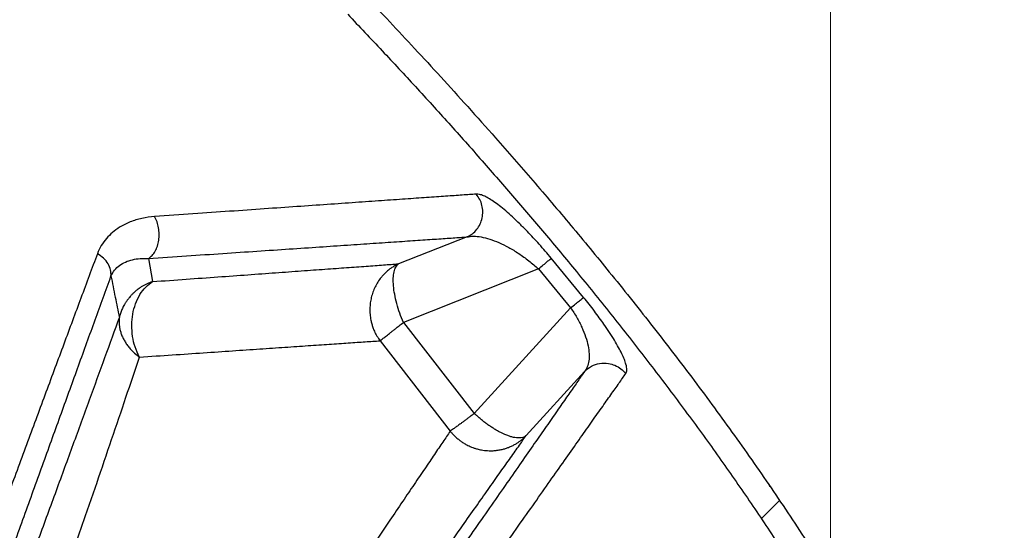
# Model space of a CAD drawing. Units: inches. Extents: x 0.3 to 7.9, y 0.2 to 11.3.
# Drawn here: x 6 to 6.4, y 9 to 9.2 of the extents above; entities that cross this region are included whole.
import ezdxf

# ---------------------------------------------------------------- set-up
doc = ezdxf.new("R2010")
doc.units = ezdxf.units.IN
doc.header["$MEASUREMENT"] = 0
doc.styles.add('SLDTEXTSTYLE2', font='TXT', dxfattribs={"width": 0.75})
doc.dimstyles.new('SLDDIMSTYLE0', dxfattribs={"dimtxt": 0.083333, "dimasz": 0.103937, "dimexe": 0, "dimexo": 0.0625, "dimgap": 0.020833, "dimtad": 1, "dimdec": 1, "dimlfac": 40, "dimrnd": 1e-09, "dimzin": 12, "dimdsep": 46, "dimtxsty": 'SLDTEXTSTYLE2', "dimsah": 1, "dimcen": 0.09, "dimadec": 0, "dimazin": 3, "dimtfac": 1, "dimtdec": 1, "dimtofl": 0, "dimtmove": 0, "dimatfit": 3, "dimfxl": 0, "dimfrac": 2, "dimtolj": 1, "dimtzin": 12, "dimarcsym": 0})
doc.dimstyles.new('SLDDIMSTYLE1', dxfattribs={"dimtxt": 0.083333, "dimasz": 0.103937, "dimexe": 0, "dimexo": 0.0625, "dimgap": 0.020833, "dimtad": 1, "dimdec": 1, "dimlfac": 40, "dimrnd": 1e-09, "dimzin": 12, "dimdsep": 46, "dimtxsty": 'SLDTEXTSTYLE2', "dimsah": 1, "dimcen": 0.09, "dimadec": 0, "dimazin": 3, "dimtfac": 1, "dimtofl": 0, "dimtmove": 0, "dimatfit": 3, "dimfxl": 0, "dimfrac": 2, "dimtolj": 1, "dimtzin": 12, "dimarcsym": 0})

# ---------------------------------------------------------------- blocks, each defined once
blk = doc.blocks.new('_D')
at = {"color": 7, "linetype": 'Continuous', "lineweight": 0}
for p, q in [((5.1752, 8.72866), (5.1752, 10.14247)), ((6.3563, 7.8323), (6.3563, 10.14247)), ((6.3563, 10.1031), (5.1752, 10.1031))]:
    blk.add_line(p, q, dxfattribs=at)
at = {"color": 7, "linetype": 'Continuous', "lineweight": 18}
for points in [[(5.1752, 10.1031), (5.27913, 10.08704), (5.27913, 10.11917)], [(6.3563, 10.1031), (6.25236, 10.11917), (6.25236, 10.08704)]]:
    blk.add_solid(points, dxfattribs=at)
at = {"color": 7, "linetype": 'Continuous', "lineweight": 18, "char_height": 0.083333, "attachment_point": 1, "style": 'SLDTEXTSTYLE2'}
for s, insert in [('%%c', (5.47703, 10.21053)), ('47,2', (5.60282, 10.21053))]:
    blk.add_mtext(s, dxfattribs=dict(at, insert=insert))
blk = doc.blocks.new('_D_1')
at = {"color": 7, "linetype": 'Continuous', "lineweight": 0}
for p, q in [((4.88976, 8.02745), (4.88976, 10.39839)), ((6.64173, 8.02745), (6.64173, 10.39839)), ((6.64173, 10.35902), (4.88976, 10.35902))]:
    blk.add_line(p, q, dxfattribs=at)
at = {"color": 7, "linetype": 'Continuous', "lineweight": 18}
for points in [[(4.88976, 10.35902), (4.9937, 10.34296), (4.9937, 10.37508)], [(6.64173, 10.35902), (6.5378, 10.37508), (6.5378, 10.34296)]]:
    blk.add_solid(points, dxfattribs=at)
at = {"color": 7, "linetype": 'Continuous', "lineweight": 18, "insert": (5.53992, 10.46644), "char_height": 0.083333, "attachment_point": 1, "style": 'SLDTEXTSTYLE2'}
blk.add_mtext('70,1', dxfattribs=at)
blk = doc.blocks.new('_D_2')
at = {"color": 7, "linetype": 'Continuous', "lineweight": 0}
for p, q in [((5.80512, 9.61153), (7.25095, 9.61153)), ((7.21158, 7.80051), (7.21158, 9.61153)), ((5.80512, 7.80051), (7.25095, 7.80051))]:
    blk.add_line(p, q, dxfattribs=at)
at = {"color": 7, "linetype": 'Continuous', "lineweight": 18}
for points in [[(7.21158, 9.61153), (7.19551, 9.5076), (7.22764, 9.5076)], [(7.21158, 7.80051), (7.22764, 7.90445), (7.19551, 7.90445)]]:
    blk.add_solid(points, dxfattribs=at)
at = {"color": 7, "linetype": 'Continuous', "lineweight": 18, "insert": (7.10415, 8.44307), "char_height": 0.083333, "attachment_point": 1, "rotation": 90, "style": 'SLDTEXTSTYLE2'}
blk.add_mtext('72,4', dxfattribs=at)
blk = doc.blocks.new('_D_3')
at = {"color": 7, "linetype": 'Continuous', "lineweight": 0}
for p, q in [((5.80512, 9.51311), (7.0748, 9.51311)), ((7.03543, 7.80051), (7.03543, 9.51311)), ((5.80512, 7.80051), (7.0748, 7.80051))]:
    blk.add_line(p, q, dxfattribs=at)
at = {"color": 7, "linetype": 'Continuous', "lineweight": 18}
for points in [[(7.03543, 9.51311), (7.01937, 9.40917), (7.0515, 9.40917)], [(7.03543, 7.80051), (7.0515, 7.90445), (7.01937, 7.90445)]]:
    blk.add_solid(points, dxfattribs=at)
at = {"color": 7, "linetype": 'Continuous', "lineweight": 18, "insert": (6.92801, 8.44307), "char_height": 0.083333, "attachment_point": 1, "rotation": 90, "style": 'SLDTEXTSTYLE2'}
blk.add_mtext('68,5', dxfattribs=at)

msp = doc.modelspace()

# ---------------------------------------------------------------- hatches: boundary and pattern name
at = {"linetype": 'Continuous', "lineweight": 18}
h = msp.add_hatch(dxfattribs=at)
h.set_pattern_fill('DIN 128 Plastic', style=0, pattern_type=2)
h.set_pattern_definition([(45, (0, 0), (-0.265165, 0.265165), []), (135, (0, 0), (-0.265165, -0.265165), [])])
edge = h.paths.add_edge_path(flags=0)
edge.add_spline(control_points=[(6.00917, 9.34735), (6.01026, 9.34716), (6.01209, 9.34641), (6.01351, 9.34507), (6.01402, 9.34442)], knot_values=[0, 0, 0, 0, 0.571429, 1, 1, 1, 1], weights=[1, 1, 1, 1, 1], degree=3, periodic=0)
edge.add_line((6.01402, 9.34442), (6.05449, 9.29223))
edge.add_spline(control_points=[(6.05449, 9.29223), (6.05511, 9.29143), (6.05562, 9.28961), (6.05491, 9.28791), (6.05443, 9.28732)], knot_values=[0, 0, 0, 0, 0.571429, 1, 1, 1, 1], weights=[1, 1, 1, 1, 1], degree=3, periodic=0)
edge.add_spline(control_points=[(6.05443, 9.28732), (6.05251, 9.28497), (6.05028, 9.28079), (6.04872, 9.27299), (6.04966, 9.26474), (6.053, 9.259), (6.05517, 9.25658)], knot_values=[0.334251, 0.334251, 0.334251, 0.334251, 0.515033, 0.612026, 0.806013, 1, 1, 1, 1], weights=[1, 1, 1, 1, 1, 1, 1], degree=3, periodic=0)
edge.add_line((6.05517, 9.25658), (6.08663, 9.22165))
edge.add_spline(control_points=[(6.08663, 9.22165), (6.08852, 9.21954), (6.09382, 9.21544), (6.10042, 9.21383), (6.10418, 9.21383)], knot_values=[0, 0, 0, 0, 0.428571, 1, 1, 1, 1], weights=[1, 1, 1, 1, 1], degree=3, periodic=0)
edge.add_line((6.10418, 9.21383), (6.12492, 9.21383))
edge.add_spline(control_points=[(6.12492, 9.21383), (6.12704, 9.21383), (6.12915, 9.21293), (6.13062, 9.21139)], knot_values=[0, 0, 0, 0, 1, 1, 1, 1], weights=[1, 1, 1, 1], degree=3, periodic=0)
edge.add_spline(control_points=[(6.13062, 9.21139), (6.20011, 9.13846), (6.25764, 9.07206), (6.37208, 8.90631), (6.42321, 8.81879), (6.42788, 8.7265)], knot_values=[0, 0, 0, 0, 0.5, 0.5, 1, 1, 1, 1], weights=[1, 1, 1, 1, 1, 1], degree=3, periodic=0)
edge.add_spline(control_points=[(6.42788, 8.7265), (6.42848, 8.71445), (6.43949, 8.70405), (6.45147, 8.70405)], knot_values=[0, 0, 0, 0, 1, 1, 1, 1], weights=[1, 1, 1, 1], degree=3, periodic=0)
edge.add_line((6.45147, 8.70405), (6.45276, 8.70405))
edge.add_line((6.45276, 8.70405), (6.45276, 8.70254))
edge.add_line((6.45276, 8.70254), (6.36046, 8.69835))
edge.add_arc((6.36122, 8.68163), 0.01673, 92.6026, 180)
edge.add_line((6.34449, 8.68163), (6.34449, 8.66173))
edge.add_line((6.34449, 8.66173), (6.3563, 8.66173))
edge.add_line((6.3563, 8.66173), (6.3563, 8.68163))
edge.add_arc((6.36122, 8.68163), 0.00492, 92.6026, 180, ccw=False)
edge.add_line((6.361, 8.68655), (6.45517, 8.69083))
edge.add_arc((6.45472, 8.70066), 0.00984, 272.6026, 360)
edge.add_line((6.46457, 8.70066), (6.46457, 8.70602))
edge.add_arc((6.45472, 8.70602), 0.00984, 0, 90)
edge.add_line((6.45472, 8.71586), (6.45147, 8.71586))
edge.add_spline(control_points=[(6.45147, 8.71586), (6.44549, 8.71586), (6.43998, 8.72111), (6.43968, 8.72709)], knot_values=[0, 0, 0, 0, 1, 1, 1, 1], weights=[1, 1, 1, 1], degree=3, periodic=0)
edge.add_spline(control_points=[(6.43968, 8.72709), (6.43135, 8.89418), (6.24148, 9.11233), (6.13916, 9.21955)], knot_values=[0.016171, 0.016171, 0.016171, 0.016171, 0.733364, 0.733364, 0.733364, 0.733364], weights=[1, 1, 1, 1], degree=3, periodic=0)
edge.add_spline(control_points=[(6.13916, 9.21955), (6.13549, 9.22339), (6.13024, 9.22564), (6.12492, 9.22564)], knot_values=[0, 0, 0, 0, 1, 1, 1, 1], weights=[1, 1, 1, 1], degree=3, periodic=0)
edge.add_line((6.12492, 9.22564), (6.10418, 9.22564))
edge.add_spline(control_points=[(6.10418, 9.22564), (6.1023, 9.22564), (6.099, 9.22645), (6.09635, 9.2285), (6.09541, 9.22955)], knot_values=[0, 0, 0, 0, 0.571429, 1, 1, 1, 1], weights=[1, 1, 1, 1, 1], degree=3, periodic=0)
edge.add_line((6.09541, 9.22955), (6.06395, 9.26448))
edge.add_spline(control_points=[(6.06395, 9.26448), (6.06286, 9.26569), (6.0612, 9.26856), (6.06055, 9.27423), (6.06211, 9.27805), (6.06358, 9.27986)], knot_values=[0.321046, 0.321046, 0.321046, 0.321046, 0.515033, 0.70902, 0.986794, 0.986794, 0.986794, 0.986794], weights=[1, 1, 1, 1, 1, 1], degree=3, periodic=0)
edge.add_spline(control_points=[(6.06358, 9.27986), (6.06549, 9.2822), (6.06751, 9.28704), (6.0669, 9.29421), (6.06506, 9.29787), (6.06382, 9.29946)], knot_values=[0, 0, 0, 0, 0.428571, 0.714286, 1, 1, 1, 1], weights=[1, 1, 1, 1, 1, 1], degree=3, periodic=0)
edge.add_line((6.06382, 9.29946), (6.02336, 9.35165))
edge.add_spline(control_points=[(6.02336, 9.35165), (6.02209, 9.35329), (6.01852, 9.35664), (6.01394, 9.3585), (6.01122, 9.35898)], knot_values=[0, 0, 0, 0, 0.428571, 1, 1, 1, 1], weights=[1, 1, 1, 1, 1], degree=3, periodic=0)
edge.add_line((6.01122, 9.35898), (5.98254, 9.36404))
edge.add_arc((5.98425, 9.37373), 0.00984, 180, 260, ccw=False)
edge.add_line((5.97441, 9.37373), (5.97441, 9.37886))
edge.add_arc((5.98425, 9.37886), 0.00984, 100, 180, ccw=False)
edge.add_line((5.98254, 9.38856), (5.98891, 9.38968))
edge.add_arc((5.9872, 9.39937), 0.00984, 280, 360)
edge.add_line((5.99705, 9.39937), (5.99705, 9.42704))
edge.add_arc((5.9872, 9.42704), 0.00984, 0, 80)
edge.add_line((5.98891, 9.43673), (5.98254, 9.43785))
edge.add_arc((5.98425, 9.44755), 0.00984, 180, 260, ccw=False)
edge.add_line((5.97441, 9.44755), (5.97441, 9.45268))
edge.add_arc((5.98425, 9.45268), 0.00984, 100, 180, ccw=False)
edge.add_line((5.98254, 9.46238), (5.98891, 9.4635))
edge.add_arc((5.9872, 9.47319), 0.00984, 280, 360)
edge.add_line((5.99705, 9.47319), (5.99705, 9.50086))
edge.add_arc((5.9872, 9.50086), 0.00984, 0, 80)
edge.add_line((5.98891, 9.51055), (5.97441, 9.51311))
edge.add_line((5.97441, 9.51311), (5.9626, 9.51311))
edge.add_line((5.9626, 9.51311), (5.9626, 9.5013))
edge.add_line((5.9626, 9.5013), (5.97338, 9.5013))
edge.add_line((5.97338, 9.5013), (5.98524, 9.4992))
edge.add_line((5.98524, 9.4992), (5.98524, 9.47484))
edge.add_line((5.98524, 9.47484), (5.98049, 9.47401))
edge.add_arc((5.98425, 9.45268), 0.02165, 100, 180)
edge.add_line((5.9626, 9.45268), (5.9626, 9.44755))
edge.add_arc((5.98425, 9.44755), 0.02165, 180, 260)
edge.add_line((5.98049, 9.42622), (5.98524, 9.42539))
edge.add_line((5.98524, 9.42539), (5.98524, 9.40102))
edge.add_line((5.98524, 9.40102), (5.98049, 9.40019))
edge.add_arc((5.98425, 9.37886), 0.02165, 100, 180)
edge.add_line((5.9626, 9.37886), (5.9626, 9.37373))
edge.add_arc((5.98425, 9.37373), 0.02165, 180, 260)
edge.add_line((5.98049, 9.3524), (6.00917, 9.34735))

# ---------------------------------------------------------------- linework, layer by layer
at = {"color": 7, "linetype": 'Continuous', "lineweight": 25}
for p, q in [((6.18642, 9.10731), (6.15437, 9.09475)), ((6.03748, 9.09728), (6.03942, 9.08646)), ((6.24094, 9.07908), (6.22581, 9.0974)), ((6.21984, 9.09237), (6.15669, 9.06739)), ((6.21984, 9.09237), (6.23487, 9.07417)), ((6.18983, 9.02484), (6.23487, 9.07417)), ((6.15669, 9.06739), (6.18983, 9.02484)), ((6.14573, 9.05882), (6.17855, 9.01661)), ((6.21406, 9.01449), (6.24139, 9.04449)), ((6.32816, 8.99066), (6.32779, 8.99123))]:
    msp.add_line(p, q, dxfattribs=at)
for points, knots in [([(6.13916, 9.21955), (6.14286, 9.21565), (6.15049, 9.20763), (6.16214, 9.19516), (6.1743, 9.18197), (6.18691, 9.16807), (6.20129, 9.15194), (6.21741, 9.13348), (6.23517, 9.11258), (6.25358, 9.09029), (6.27246, 9.06667), (6.2916, 9.04176), (6.31041, 9.01622), (6.32869, 8.99014), (6.34529, 8.96511), (6.36017, 8.94129), (6.37337, 8.91884), (6.38572, 8.89631), (6.39709, 8.87378), (6.40738, 8.85131), (6.41586, 8.83051), (6.42268, 8.81144), (6.42805, 8.79416), (6.43252, 8.77707), (6.43599, 8.7602), (6.43852, 8.74357), (6.4393, 8.73254), (6.43968, 8.72709)], [0, 0, 0, 0, 0.027485, 0.056612, 0.087249, 0.119265, 0.152527, 0.197752, 0.244602, 0.292789, 0.345579, 0.399234, 0.453417, 0.5078, 0.562065, 0.606974, 0.651421, 0.695246, 0.738303, 0.780459, 0.8216, 0.853152, 0.883988, 0.914086, 0.943442, 0.972069, 1, 1, 1, 1]), ([(6.13062, 9.21139), (6.13601, 9.2057), (6.14665, 9.19449), (6.16239, 9.17751), (6.17795, 9.16039), (6.19342, 9.14302), (6.20864, 9.12553), (6.22366, 9.10789), (6.23898, 9.08947), (6.25449, 9.07029), (6.27022, 9.05025), (6.2856, 9.03001), (6.30057, 9.00959), (6.31494, 8.9892), (6.32865, 8.96893), (6.34163, 8.94879), (6.3542, 8.92827), (6.36625, 8.90741), (6.37764, 8.88623), (6.38667, 8.86805), (6.39368, 8.85282), (6.39911, 8.84028), (6.40418, 8.82769), (6.40892, 8.81493), (6.41328, 8.802), (6.41741, 8.78826), (6.42119, 8.77356), (6.42439, 8.75793), (6.42678, 8.74219), (6.42752, 8.73166), (6.42788, 8.7265)], [0, 0, 0, 0, 0.040677, 0.080167, 0.120134, 0.160718, 0.200858, 0.240401, 0.280926, 0.325153, 0.368383, 0.413093, 0.457022, 0.499696, 0.542529, 0.583964, 0.62402, 0.667353, 0.708919, 0.748761, 0.772665, 0.795929, 0.819627, 0.843059, 0.866566, 0.890413, 0.917473, 0.945262, 0.973152, 1, 1, 1, 1]), ([(6.19076, 9.12733), (6.18864, 9.12718), (6.18441, 9.12688), (6.17659, 9.12634), (6.16772, 9.12572), (6.1577, 9.12502), (6.1466, 9.12425), (6.13444, 9.1234), (6.12124, 9.12248), (6.107, 9.12149), (6.09176, 9.12043), (6.07555, 9.1193), (6.05849, 9.11811), (6.04639, 9.11727), (6.04035, 9.11685)], [0, 0, 0, 0, 0.083144, 0.166482, 0.249921, 0.333377, 0.416738, 0.49991, 0.583077, 0.666433, 0.74991, 0.833398, 0.916791, 1, 1, 1, 1]), ([(6.18642, 9.10731), (6.18728, 9.10777), (6.18898, 9.1087), (6.19105, 9.11082), (6.19263, 9.11332), (6.19358, 9.11615), (6.19388, 9.11913), (6.1935, 9.1221), (6.19249, 9.12493), (6.19134, 9.12653), (6.19076, 9.12733)], [0, 0, 0, 0, 0.1250104, 0.2500036, 0.3750187, 0.4999676, 0.625, 0.7499705, 0.8749846, 1, 1, 1, 1]), ([(6.22581, 9.0974), (6.22487, 9.0985), (6.22301, 9.10071), (6.22018, 9.1039), (6.21738, 9.10697), (6.21432, 9.11019), (6.21106, 9.11348), (6.20766, 9.11671), (6.20447, 9.11954), (6.20151, 9.12196), (6.19878, 9.12396), (6.19632, 9.12552), (6.19414, 9.12661), (6.19224, 9.12728), (6.19125, 9.12731), (6.19076, 9.12733)], [0, 0, 0, 0, 0.062079, 0.124445, 0.186667, 0.248834, 0.332138, 0.415697, 0.498855, 0.582416, 0.66603, 0.749592, 0.833095, 0.916549, 1, 1, 1, 1]), ([(6.04035, 9.11685), (6.03834, 9.11662), (6.03433, 9.11617), (6.02886, 9.11445), (6.02429, 9.11218), (6.02062, 9.10952), (6.01773, 9.10665), (6.01529, 9.10336), (6.01417, 9.10078), (6.01361, 9.09949)], [0, 0, 0, 0, 0.166416, 0.333101, 0.4999, 0.625063, 0.750201, 0.875281, 1, 1, 1, 1]), ([(6.03748, 9.09728), (6.03806, 9.09771), (6.03923, 9.09858), (6.04064, 9.1006), (6.0417, 9.10301), (6.04234, 9.10575), (6.04253, 9.10866), (6.04225, 9.11159), (6.04155, 9.11441), (6.04075, 9.11603), (6.04035, 9.11685)], [0, 0, 0, 0, 0.125011, 0.250001, 0.375009, 0.499964, 0.625005, 0.749984, 0.874991, 1, 1, 1, 1]), ([(6.03748, 9.09728), (6.04346, 9.09768), (6.05544, 9.09849), (6.07232, 9.09962), (6.08837, 9.1007), (6.10346, 9.10172), (6.11756, 9.10267), (6.13063, 9.10355), (6.14267, 9.10436), (6.15367, 9.1051), (6.1636, 9.10577), (6.17239, 9.10636), (6.18013, 9.10689), (6.18433, 9.10717), (6.18642, 9.10731)], [0, 0, 0, 0, 0.083177, 0.166544, 0.250013, 0.333479, 0.416829, 0.499996, 0.583173, 0.666544, 0.750015, 0.833472, 0.916831, 1, 1, 1, 1]), ([(6.18642, 9.10731), (6.18741, 9.10747), (6.18941, 9.10779), (6.19301, 9.1074), (6.19698, 9.10642), (6.20128, 9.10479), (6.20583, 9.10254), (6.21053, 9.09971), (6.21451, 9.09686), (6.21761, 9.09436), (6.2191, 9.09303), (6.21984, 9.09237)], [0, 0, 0, 0, 0.1281464, 0.2573402, 0.3867392, 0.51535, 0.6417733, 0.7656878, 0.8850495, 0.9432695, 1, 1, 1, 1]), ([(6.01361, 9.09949), (6.01106, 9.09265), (6.00596, 9.07896), (5.99792, 9.05733), (5.98961, 9.03494), (5.98102, 9.01176), (5.97217, 8.98784), (5.96308, 8.96323), (5.95469, 8.94047), (5.94707, 8.91977), (5.94028, 8.90127), (5.93334, 8.88236), (5.92628, 8.86306), (5.9195, 8.8445), (5.91303, 8.82675), (5.90689, 8.80989), (5.90069, 8.79281), (5.89443, 8.77552), (5.88811, 8.75801), (5.88387, 8.74619), (5.88174, 8.74027)], [0, 0, 0, 0, 0.0708789, 0.141901, 0.2130116, 0.2841606, 0.3553019, 0.4263996, 0.4974171, 0.5470998, 0.5969849, 0.6471361, 0.6974474, 0.747822, 0.7898127, 0.8318047, 0.8738001, 0.9158092, 0.9578582, 1, 1, 1, 1]), ([(6.01995, 9.0891), (6.01997, 9.09004), (6.01999, 9.09192), (6.01872, 9.09479), (6.01662, 9.09746), (6.01461, 9.09881), (6.01361, 9.09949)], [0, 0, 0, 0, 0.250007, 0.499989, 0.750027, 1, 1, 1, 1]), ([(6.01995, 9.0891), (6.02047, 9.09005), (6.02152, 9.09198), (6.0239, 9.09409), (6.02672, 9.09571), (6.02998, 9.09677), (6.03354, 9.09736), (6.03617, 9.0973), (6.03748, 9.09728)], [0, 0, 0, 0, 0.1602, 0.324702, 0.492022, 0.661014, 0.830692, 1, 1, 1, 1]), ([(6.21984, 9.09237), (6.22061, 9.09302), (6.22216, 9.09432), (6.22397, 9.09584), (6.2253, 9.09697), (6.22564, 9.09726), (6.22581, 9.0974)], [0, 0, 0, 0, 0.249998, 0.499993, 0.749994, 1, 1, 1, 1]), ([(6.03942, 9.08646), (6.0447, 9.08684), (6.05527, 9.0876), (6.07006, 9.08867), (6.08402, 9.08967), (6.09703, 9.09061), (6.10907, 9.09148), (6.12015, 9.09228), (6.13027, 9.09301), (6.13937, 9.09367), (6.14753, 9.09426), (6.15209, 9.09459), (6.15437, 9.09475)], [0, 0, 0, 0, 0.100374, 0.200788, 0.301123, 0.401257, 0.50107, 0.60066, 0.700452, 0.80035, 0.900235, 1, 1, 1, 1]), ([(6.15437, 9.09475), (6.15382, 9.09449), (6.15277, 9.09397), (6.15133, 9.09307), (6.14993, 9.09206), (6.1486, 9.09093), (6.14735, 9.08969), (6.14603, 9.08817), (6.14468, 9.08629), (6.14339, 9.08397), (6.14237, 9.08154), (6.14162, 9.07903), (6.14115, 9.07646), (6.14095, 9.07381), (6.14104, 9.07112), (6.14138, 9.06875), (6.14186, 9.06672), (6.1424, 9.065), (6.14318, 9.06306), (6.14425, 9.06095), (6.14524, 9.05952), (6.14573, 9.05882)], [0, 0, 0, 0, 0.044408, 0.085544, 0.123408, 0.16923, 0.211441, 0.250045, 0.313552, 0.376644, 0.438922, 0.500017, 0.561112, 0.62339, 0.686482, 0.74999, 0.791282, 0.833421, 0.876627, 0.938905, 1, 1, 1, 1]), ([(6.15669, 9.06739), (6.15609, 9.06883), (6.1549, 9.07172), (6.15352, 9.07619), (6.15253, 9.08052), (6.15198, 9.08455), (6.15188, 9.08812), (6.15226, 9.09108), (6.15305, 9.09343), (6.15392, 9.09431), (6.15437, 9.09475)], [0, 0, 0, 0, 0.123759, 0.25, 0.376916, 0.5, 0.62467, 0.75, 0.872351, 1, 1, 1, 1]), ([(5.89145, 8.73517), (5.89355, 8.74091), (5.89774, 8.75238), (5.90396, 8.7694), (5.91011, 8.78627), (5.91619, 8.80297), (5.92221, 8.81949), (5.92914, 8.83855), (5.93693, 8.85997), (5.9455, 8.88355), (5.95385, 8.90656), (5.96238, 8.93006), (5.97107, 8.95403), (5.97989, 8.97839), (5.98847, 9.00208), (5.99679, 9.02506), (6.00482, 9.04726), (6.01258, 9.06872), (6.0175, 9.08231), (6.01995, 9.0891)], [0, 0, 0, 0, 0.041596, 0.083221, 0.124907, 0.166663, 0.208484, 0.250364, 0.313247, 0.376081, 0.438645, 0.500894, 0.572099, 0.64342, 0.714807, 0.786215, 0.857589, 0.928871, 1, 1, 1, 1]), ([(6.01995, 9.0891), (6.0206, 9.08577), (6.02191, 9.0791), (6.02322, 9.07292), (6.02387, 9.06983)], [0, 0, 0, 0, 0.500081, 1, 1, 1, 1]), ([(6.03942, 9.08646), (6.0389, 9.08628), (6.03791, 9.08592), (6.03651, 9.08529), (6.03526, 9.08464), (6.03399, 9.08388), (6.03273, 9.08302), (6.03149, 9.08204), (6.03041, 9.08107), (6.02935, 9.07999), (6.02833, 9.07882), (6.02738, 9.07755), (6.0266, 9.07636), (6.02581, 9.07499), (6.02505, 9.0734), (6.02435, 9.0716), (6.02403, 9.0704), (6.02387, 9.06983)], [0, 0, 0, 0, 0.068207, 0.131928, 0.191163, 0.245912, 0.316983, 0.383024, 0.444035, 0.500016, 0.573586, 0.640461, 0.700638, 0.754119, 0.841138, 0.924407, 1, 1, 1, 1]), ([(6.03327, 9.05118), (6.03254, 9.05274), (6.03111, 9.05575), (6.02994, 9.0609), (6.02955, 9.0661), (6.03002, 9.0713), (6.0313, 9.07617), (6.03337, 9.0805), (6.03609, 9.08411), (6.03832, 9.08568), (6.03942, 9.08646)], [0, 0, 0, 0, 0.129672, 0.249999, 0.376563, 0.499999, 0.623435, 0.75, 0.876564, 1, 1, 1, 1]), ([(6.23487, 9.07417), (6.23565, 9.07481), (6.23721, 9.07608), (6.23906, 9.07757), (6.24042, 9.07867), (6.24077, 9.07894), (6.24094, 9.07908)], [0, 0, 0, 0, 0.249986, 0.499971, 0.749902, 1, 1, 1, 1]), ([(6.26066, 9.04348), (6.26088, 9.044), (6.26132, 9.04504), (6.26092, 9.04744), (6.26004, 9.05006), (6.25888, 9.05268), (6.25735, 9.05566), (6.25542, 9.05898), (6.25314, 9.0626), (6.25072, 9.06617), (6.2483, 9.06956), (6.24596, 9.0727), (6.24351, 9.07589), (6.24179, 9.07802), (6.24094, 9.07908)], [0, 0, 0, 0, 0.125419, 0.250654, 0.334513, 0.418487, 0.501863, 0.58516, 0.668728, 0.751825, 0.813946, 0.876002, 0.938063, 1, 1, 1, 1]), ([(6.23487, 9.07417), (6.23537, 9.07344), (6.23639, 9.07196), (6.23777, 9.06968), (6.23902, 9.06738), (6.24051, 9.06431), (6.24199, 9.06056), (6.24311, 9.0564), (6.2436, 9.05264), (6.24347, 9.04936), (6.24278, 9.04656), (6.24186, 9.04518), (6.24139, 9.04449)], [0, 0, 0, 0, 0.056191, 0.113337, 0.171443, 0.230624, 0.352402, 0.477944, 0.606386, 0.737239, 0.86846, 1, 1, 1, 1]), ([(6.02387, 9.06983), (6.0216, 9.06357), (6.01705, 9.05105), (6.00979, 9.0311), (6.00222, 9.01036), (5.99433, 8.98881), (5.98615, 8.96653), (5.97769, 8.94357), (5.96933, 8.92093), (5.96109, 8.89869), (5.95301, 8.87693), (5.94471, 8.85465), (5.93742, 8.83511), (5.93123, 8.81856), (5.92622, 8.80515), (5.92114, 8.79157), (5.916, 8.77779), (5.9108, 8.76378), (5.90553, 8.74957), (5.902, 8.73988), (5.90023, 8.73505)], [0, 0, 0, 0, 0.071339, 0.142764, 0.214285, 0.28587, 0.357457, 0.428956, 0.500338, 0.562898, 0.625606, 0.688328, 0.750928, 0.786621, 0.822258, 0.857836, 0.89337, 0.928914, 0.964502, 1, 1, 1, 1]), ([(6.02387, 9.06983), (6.0238, 9.06903), (6.02365, 9.06742), (6.02389, 9.0652), (6.02434, 9.06325), (6.02491, 9.06155), (6.02565, 9.05988), (6.02657, 9.05823), (6.02765, 9.05664), (6.02909, 9.05487), (6.03093, 9.053), (6.0325, 9.05178), (6.03327, 9.05118)], [0, 0, 0, 0, 0.121154, 0.245524, 0.328941, 0.411269, 0.5, 0.582088, 0.667376, 0.754476, 0.878846, 1, 1, 1, 1]), ([(6.14573, 9.05882), (6.14592, 9.05896), (6.14631, 9.05925), (6.14709, 9.05985), (6.14791, 9.06049), (6.14873, 9.06113), (6.14964, 9.06185), (6.15064, 9.06263), (6.15173, 9.06348), (6.15306, 9.06453), (6.1547, 9.06582), (6.156, 9.06685), (6.15669, 9.06739)], [0, 0, 0, 0, 0.1207324, 0.2464615, 0.3273445, 0.41177, 0.5000005, 0.5799494, 0.6644353, 0.7535393, 0.87073, 1, 1, 1, 1]), ([(6.03327, 9.05118), (6.03844, 9.05153), (6.04877, 9.05223), (6.06323, 9.05321), (6.07688, 9.05414), (6.08961, 9.055), (6.10139, 9.0558), (6.11224, 9.05654), (6.12213, 9.05721), (6.13104, 9.05782), (6.13903, 9.05836), (6.14349, 9.05866), (6.14573, 9.05882)], [0, 0, 0, 0, 0.1003256, 0.2007043, 0.3010154, 0.4011356, 0.5009468, 0.6005447, 0.7003541, 0.8002782, 0.9001956, 1, 1, 1, 1]), ([(5.91633, 8.72594), (5.91806, 8.73026), (5.92157, 8.73901), (5.92666, 8.75204), (5.93171, 8.76512), (5.93667, 8.77815), (5.94156, 8.79112), (5.94637, 8.80401), (5.9523, 8.82004), (5.95927, 8.83904), (5.96715, 8.8608), (5.97481, 8.88214), (5.98258, 8.904), (5.99044, 8.9263), (5.99835, 8.94895), (6.00598, 8.97096), (6.01331, 8.99228), (6.02031, 9.0128), (6.02701, 9.03256), (6.03119, 9.04498), (6.03327, 9.05118)], [0, 0, 0, 0, 0.033208, 0.067251, 0.101749, 0.136596, 0.171743, 0.207141, 0.242741, 0.305429, 0.368464, 0.431633, 0.494744, 0.566828, 0.639068, 0.711409, 0.783734, 0.855966, 0.928055, 1, 1, 1, 1]), ([(6.24139, 9.04449), (6.24241, 9.04538), (6.24444, 9.04716), (6.24839, 9.04842), (6.25223, 9.04845), (6.25562, 9.04747), (6.25847, 9.04586), (6.25993, 9.04427), (6.26066, 9.04348)], [0, 0, 0, 0, 0.1865228, 0.3730724, 0.5595672, 0.7063838, 0.853182, 1, 1, 1, 1]), ([(6.24139, 9.04449), (6.24039, 9.04304), (6.23838, 9.04016), (6.23463, 9.03478), (6.23035, 9.02865), (6.22551, 9.0217), (6.22012, 9.01396), (6.21418, 9.00545), (6.2077, 8.99616), (6.20071, 8.98614), (6.1932, 8.97539), (6.18519, 8.96392), (6.17667, 8.95172), (6.16765, 8.93879), (6.15813, 8.92517), (6.14813, 8.91087), (6.13767, 8.89591), (6.12677, 8.88033), (6.11544, 8.86415), (6.10466, 8.84877), (6.09456, 8.83436), (6.08521, 8.82103), (6.07559, 8.80732), (6.06572, 8.79327), (6.05561, 8.77888), (6.04526, 8.76419), (6.03472, 8.74922), (6.0275, 8.739), (6.0239, 8.7339)], [0, 0, 0, 0, 0.041515, 0.08306, 0.124607, 0.166129, 0.20765, 0.249224, 0.290826, 0.332408, 0.373948, 0.415492, 0.457158, 0.498952, 0.540819, 0.582705, 0.624565, 0.666372, 0.708102, 0.749732, 0.780889, 0.812133, 0.843471, 0.874843, 0.906204, 0.937526, 0.968791, 1, 1, 1, 1]), ([(6.03923, 8.7267), (6.0425, 8.73146), (6.04905, 8.741), (6.05867, 8.75496), (6.06812, 8.76866), (6.0774, 8.78206), (6.08742, 8.79652), (6.0981, 8.81188), (6.10933, 8.82802), (6.1207, 8.84433), (6.13217, 8.86075), (6.1437, 8.87724), (6.1548, 8.89308), (6.16545, 8.90827), (6.17564, 8.92279), (6.18534, 8.9366), (6.19455, 8.9497), (6.20324, 8.96205), (6.21142, 8.97366), (6.21908, 8.98453), (6.22622, 8.99467), (6.23284, 9.00405), (6.23891, 9.01266), (6.24442, 9.02047), (6.24937, 9.02749), (6.25374, 9.03368), (6.25758, 9.03911), (6.25963, 9.04202), (6.26066, 9.04348)], [0, 0, 0, 0, 0.028324, 0.056623, 0.084913, 0.113191, 0.141447, 0.17838, 0.215165, 0.251779, 0.293431, 0.335152, 0.376922, 0.418726, 0.46054, 0.502323, 0.544024, 0.585589, 0.627029, 0.668462, 0.709934, 0.751425, 0.792888, 0.8343, 0.875712, 0.917151, 0.95859, 1, 1, 1, 1]), ([(6.18983, 9.02484), (6.18935, 9.02448), (6.18842, 9.02379), (6.18714, 9.02283), (6.1859, 9.02191), (6.18473, 9.02104), (6.18361, 9.02022), (6.18241, 9.01934), (6.1812, 9.01846), (6.18005, 9.01764), (6.17915, 9.01701), (6.17875, 9.01674), (6.17855, 9.01661)], [0, 0, 0, 0, 0.087705, 0.169861, 0.246487, 0.335808, 0.420314, 0.500081, 0.631226, 0.75359, 0.879489, 1, 1, 1, 1]), ([(6.21406, 9.01449), (6.21375, 9.01426), (6.21311, 9.01378), (6.21178, 9.01342), (6.21034, 9.01335), (6.20883, 9.01352), (6.20739, 9.01383), (6.20581, 9.01432), (6.20432, 9.0149), (6.20285, 9.01557), (6.20147, 9.01627), (6.20002, 9.01708), (6.19853, 9.01799), (6.19699, 9.01901), (6.19546, 9.0201), (6.19396, 9.02125), (6.19252, 9.02242), (6.19113, 9.02363), (6.19025, 9.02445), (6.18983, 9.02484)], [0, 0, 0, 0, 0.081233, 0.164127, 0.249922, 0.310824, 0.376167, 0.435479, 0.499923, 0.545943, 0.596616, 0.647279, 0.696553, 0.749962, 0.804929, 0.852884, 0.903451, 0.954196, 1, 1, 1, 1]), ([(6.17855, 9.01661), (6.17744, 9.01496), (6.17521, 9.01167), (6.17121, 9.00576), (6.16674, 8.99916), (6.16177, 8.99182), (6.15633, 8.98378), (6.15003, 8.9745), (6.14279, 8.9638), (6.13448, 8.95156), (6.12557, 8.93842), (6.11608, 8.92444), (6.1066, 8.91049), (6.09725, 8.89674), (6.08813, 8.88335), (6.07865, 8.86944), (6.06881, 8.85504), (6.05862, 8.84016), (6.04865, 8.82566), (6.03898, 8.81165), (6.02965, 8.79822), (6.02006, 8.78451), (6.01091, 8.77154), (6.00223, 8.75941), (5.99412, 8.74823), (5.98586, 8.73706), (5.98011, 8.72958), (5.97727, 8.72587)], [0, 0, 0, 0, 0.041769, 0.08361, 0.125498, 0.167396, 0.209271, 0.251102, 0.301337, 0.351696, 0.402127, 0.452562, 0.502956, 0.544869, 0.586744, 0.628682, 0.670638, 0.712557, 0.754383, 0.789385, 0.824228, 0.858956, 0.893603, 0.920672, 0.947504, 0.973986, 1, 1, 1, 1]), ([(6.00436, 8.71356), (6.00733, 8.71783), (6.01326, 8.72638), (6.02191, 8.73889), (6.0304, 8.7512), (6.03872, 8.76326), (6.0477, 8.77629), (6.05729, 8.79018), (6.06742, 8.80485), (6.07775, 8.81979), (6.08825, 8.83494), (6.09885, 8.85021), (6.1091, 8.86496), (6.119, 8.87917), (6.12853, 8.89284), (6.13831, 8.90684), (6.14825, 8.92104), (6.15821, 8.93524), (6.16757, 8.94858), (6.17631, 8.961), (6.18395, 8.97185), (6.19058, 8.98126), (6.19632, 8.98939), (6.20157, 8.99683), (6.20629, 9.00351), (6.21052, 9.00949), (6.21288, 9.01283), (6.21406, 9.01449)], [0, 0, 0, 0, 0.0278046, 0.0556972, 0.0836699, 0.1116841, 0.1396875, 0.1762706, 0.2128338, 0.2494729, 0.2911855, 0.3329295, 0.3746664, 0.4163559, 0.4579677, 0.4996084, 0.5496723, 0.5997844, 0.649904, 0.699968, 0.7499291, 0.7915493, 0.8332288, 0.8749475, 0.9166713, 0.958365, 1, 1, 1, 1]), ([(6.17855, 9.01661), (6.17887, 9.01622), (6.17955, 9.01539), (6.18072, 9.01419), (6.18198, 9.01306), (6.18333, 9.01201), (6.18475, 9.01105), (6.18612, 9.01027), (6.1874, 9.00964), (6.18854, 9.00915), (6.18978, 9.00868), (6.19098, 9.00832), (6.19214, 9.00802), (6.19328, 9.00779), (6.1946, 9.00759), (6.196, 9.00746), (6.19736, 9.00742), (6.19855, 9.00745), (6.19954, 9.00752), (6.20034, 9.00761), (6.20142, 9.00776), (6.20278, 9.00802), (6.20441, 9.00847), (6.20599, 9.00903), (6.20752, 9.00969), (6.209, 9.01048), (6.21064, 9.01151), (6.21236, 9.0128), (6.21352, 9.01395), (6.21406, 9.01449)], [0, 0, 0, 0, 0.037424, 0.078601, 0.123531, 0.162208, 0.204364, 0.249999, 0.278375, 0.308913, 0.341615, 0.376479, 0.401181, 0.430006, 0.462953, 0.500021, 0.534279, 0.563763, 0.588473, 0.608407, 0.623566, 0.670015, 0.712171, 0.750034, 0.795661, 0.837817, 0.876502, 0.942254, 1, 1, 1, 1])]:
    msp.add_open_spline(points, degree=3, knots=knots, dxfattribs=at)

# ---------------------------------------------------------------- dimensions: what is measured, and where the dimension line sits
at = {"color": 7, "linetype": 'Continuous', "lineweight": 18}
dim = msp.add_linear_dim(base=(4.88976, 10.35902), p1=(6.64173, 7.98808), p2=(4.88976, 7.98808), dimstyle='SLDDIMSTYLE0', dxfattribs=at)
dim.commit()
dim.dimension.update_dxf_attribs({"geometry": '_D_1', "text_midpoint": (5.64764, 10.35902), "dimtype": 160})
dim = msp.add_linear_dim(base=(5.1752, 10.1031), p1=(6.3563, 7.79293), p2=(5.1752, 8.68929), text='%%c<>', dimstyle='SLDDIMSTYLE0', dxfattribs=at)
dim.commit()
dim.dimension.update_dxf_attribs({"geometry": '_D', "text_midpoint": (5.64764, 10.1031), "dimtype": 160})
for base, p2, picture, middle in [((7.21158, 9.61153), (5.76575, 9.61153), '_D_2', (7.21158, 8.55079)), ((7.03543, 9.51311), (5.76575, 9.51311), '_D_3', (7.03543, 8.55079))]:
    dim = msp.add_linear_dim(base=base, p1=(5.76575, 7.80051), p2=p2, angle=90, dimstyle='SLDDIMSTYLE1', dxfattribs=at)
    dim.commit()
    dim.dimension.update_dxf_attribs({"geometry": picture, "text_midpoint": middle, "dimtype": 160})

doc.saveas('drawing.dxf')
